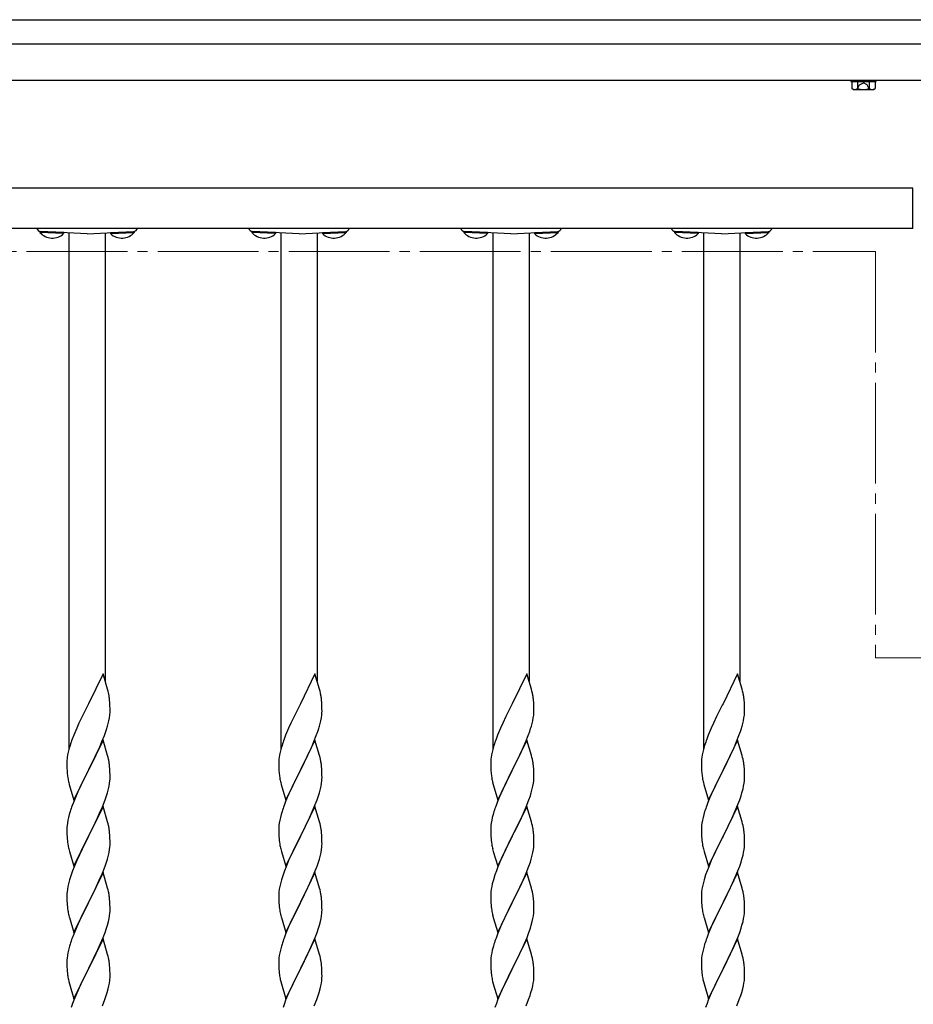
# Model space of a CAD drawing. Extents: x 0 to 1750, y 0 to 2615.
# Drawn here: x 1365 to 1454, y 2222 to 2320 of the extents above; entities that cross this region are included whole.
import ezdxf

# ---------------------------------------------------------------- set-up
doc = ezdxf.new("R2010")
doc.units = 0
doc.linetypes.add('YCENTER_1', pattern=[13, 10, -1, 1, -1])
doc.linetypes.add('YHIDDEN_1', pattern=[4, 3, -1])
doc.layers.add('YKK_12', color=2, linetype='CONTINUOUS', lineweight=13)
doc.layers.add('YKK_A1', color=4, linetype='CONTINUOUS', lineweight=30)

msp = doc.modelspace()

# ---------------------------------------------------------------- linework, layer by layer
at = {"layer": 'YKK_12', "linetype": 'YCENTER_1'}
for p, q in [((1054, 2297), (1450.2, 2297)), ((1450.2, 2297), (1450.2, 2256.7)), ((1450.2, 2256.7), (1520, 2256.7))]:
    msp.add_line(p, q, dxfattribs=at)
at = {"layer": 'YKK_A1'}
for p, q in [((1034, 2320), (1540, 2320)), ((1034, 2317.6), (1540, 2317.6)), ((1034, 2314), (1540, 2314)), ((1447.75, 2314), (1447.75, 2313.88)), ((1447.75, 2313.88), (1450.25, 2313.88)), ((1447.845, 2313.88), (1450.155, 2313.88)), ((1447.845, 2313.88), (1447.845, 2313.169)), ((1448.423, 2313.88), (1448.423, 2313.169)), ((1448.49, 2314), (1448.49, 2313.88)), ((1449.51, 2314), (1449.51, 2313.88)), ((1449.577, 2313.88), (1449.577, 2313.169)), ((1450.155, 2313.88), (1450.155, 2313.169)), ((1450.25, 2313.88), (1450.25, 2314)), ((1448, 2313.08), (1447.845, 2313.169)), ((1448, 2313.08), (1450, 2313.08)), ((1450, 2313.08), (1450.155, 2313.169)), ((1453.9, 2303.3), (1290.1, 2303.3)), ((1453.9, 2299.3), (1453.9, 2303.3)), ((1453.9, 2299.3), (1290.1, 2299.3)), ((1367.322, 2299.005), (1367.316, 2298.904)), ((1369.673, 2298.78), (1367.316, 2298.904)), ((1369.679, 2298.882), (1367.322, 2299.005)), ((1372, 2298.76), (1367.379, 2299.002)), ((1369.679, 2298.882), (1369.673, 2298.78)), ((1370.2, 2298.854), (1370.2, 2247.637)), ((1372, 2298.76), (1376.621, 2299.002)), ((1373.8, 2298.854), (1373.8, 2254.389)), ((1374.322, 2298.882), (1376.679, 2299.005)), ((1374.322, 2298.882), (1374.327, 2298.78)), ((1374.327, 2298.78), (1376.684, 2298.904)), ((1376.679, 2299.005), (1376.684, 2298.904)), ((1388.342, 2299.005), (1388.336, 2298.904)), ((1390.693, 2298.78), (1388.336, 2298.904)), ((1390.699, 2298.882), (1388.342, 2299.005)), ((1393.02, 2298.76), (1388.399, 2299.002)), ((1390.699, 2298.882), (1390.693, 2298.78)), ((1391.22, 2298.854), (1391.22, 2247.637)), ((1393.02, 2298.76), (1397.641, 2299.002)), ((1394.82, 2298.854), (1394.82, 2254.389)), ((1395.342, 2298.882), (1397.699, 2299.005)), ((1395.342, 2298.882), (1395.347, 2298.78)), ((1395.347, 2298.78), (1397.704, 2298.904)), ((1397.699, 2299.005), (1397.704, 2298.904)), ((1409.362, 2299.005), (1409.356, 2298.904)), ((1411.713, 2298.78), (1409.356, 2298.904)), ((1411.719, 2298.882), (1409.362, 2299.005)), ((1414.04, 2298.76), (1409.419, 2299.002)), ((1411.719, 2298.882), (1411.713, 2298.78)), ((1412.24, 2298.854), (1412.24, 2247.637)), ((1414.04, 2298.76), (1418.661, 2299.002)), ((1415.84, 2298.854), (1415.84, 2254.389)), ((1416.362, 2298.882), (1418.719, 2299.005)), ((1416.362, 2298.882), (1416.367, 2298.78)), ((1416.367, 2298.78), (1418.724, 2298.904)), ((1418.719, 2299.005), (1418.724, 2298.904)), ((1430.262, 2299.005), (1430.256, 2298.904)), ((1432.613, 2298.78), (1430.256, 2298.904)), ((1432.619, 2298.882), (1430.262, 2299.005)), ((1434.94, 2298.76), (1430.319, 2299.002)), ((1432.619, 2298.882), (1432.613, 2298.78)), ((1433.14, 2298.854), (1433.14, 2247.637)), ((1434.94, 2298.76), (1439.561, 2299.002)), ((1436.74, 2298.854), (1436.74, 2254.389)), ((1437.262, 2298.882), (1439.619, 2299.005)), ((1437.262, 2298.882), (1437.267, 2298.78)), ((1437.267, 2298.78), (1439.624, 2298.904)), ((1439.619, 2299.005), (1439.624, 2298.904)), ((1373.58, 2255.132), (1372.135, 2252.16)), ((1374.033, 2253.603), (1373.58, 2255.132)), ((1394.6, 2255.132), (1393.155, 2252.16)), ((1395.053, 2253.603), (1394.6, 2255.132)), ((1415.62, 2255.132), (1414.175, 2252.16)), ((1416.073, 2253.603), (1415.62, 2255.132)), ((1436.52, 2255.132), (1435.075, 2252.16)), ((1436.973, 2253.603), (1436.52, 2255.132)), ((1374.083, 2253.412), (1374.033, 2253.603)), ((1374.126, 2253.224), (1374.083, 2253.412)), ((1395.103, 2253.412), (1395.053, 2253.603)), ((1395.146, 2253.224), (1395.103, 2253.412)), ((1416.123, 2253.412), (1416.073, 2253.603)), ((1416.166, 2253.224), (1416.123, 2253.412)), ((1437.023, 2253.412), (1436.973, 2253.603)), ((1437.066, 2253.224), (1437.023, 2253.412)), ((1372.067, 2252.026), (1371.502, 2250.898)), ((1372.135, 2252.16), (1372.067, 2252.026)), ((1374.257, 2252.251), (1374.235, 2252.533)), ((1374.269, 2252.002), (1374.257, 2252.251)), ((1374.278, 2251.656), (1374.269, 2252.002)), ((1393.087, 2252.026), (1392.522, 2250.898)), ((1393.155, 2252.16), (1393.087, 2252.026)), ((1395.277, 2252.251), (1395.255, 2252.533)), ((1395.289, 2252.002), (1395.277, 2252.251)), ((1395.298, 2251.656), (1395.289, 2252.002)), ((1414.107, 2252.026), (1413.542, 2250.898)), ((1414.175, 2252.16), (1414.107, 2252.026)), ((1416.297, 2252.251), (1416.275, 2252.533)), ((1416.309, 2252.002), (1416.297, 2252.251)), ((1416.318, 2251.656), (1416.309, 2252.002)), ((1435.007, 2252.026), (1434.442, 2250.898)), ((1435.075, 2252.16), (1435.007, 2252.026)), ((1437.197, 2252.251), (1437.175, 2252.533)), ((1437.209, 2252.002), (1437.197, 2252.251)), ((1437.218, 2251.656), (1437.209, 2252.002)), ((1371.502, 2250.898), (1371.19, 2250.241)), ((1374.163, 2250.48), (1374.216, 2250.753)), ((1374.216, 2250.753), (1374.254, 2251.016)), ((1374.275, 2251.267), (1374.279, 2251.427)), ((1374.279, 2251.427), (1374.278, 2251.656)), ((1392.522, 2250.898), (1392.21, 2250.241)), ((1395.183, 2250.48), (1395.236, 2250.753)), ((1395.236, 2250.753), (1395.274, 2251.016)), ((1395.295, 2251.267), (1395.299, 2251.427)), ((1395.299, 2251.427), (1395.298, 2251.656)), ((1413.542, 2250.898), (1413.23, 2250.241)), ((1416.203, 2250.48), (1416.256, 2250.753)), ((1416.256, 2250.753), (1416.294, 2251.016)), ((1416.315, 2251.267), (1416.319, 2251.427)), ((1416.319, 2251.427), (1416.318, 2251.656)), ((1434.442, 2250.898), (1434.13, 2250.241)), ((1437.103, 2250.48), (1437.156, 2250.753)), ((1437.156, 2250.753), (1437.194, 2251.016)), ((1437.215, 2251.267), (1437.219, 2251.427)), ((1437.219, 2251.427), (1437.218, 2251.656)), ((1371.19, 2250.241), (1370.969, 2249.748)), ((1374.096, 2250.197), (1374.163, 2250.48)), ((1392.21, 2250.241), (1391.989, 2249.748)), ((1395.116, 2250.197), (1395.183, 2250.48)), ((1413.23, 2250.241), (1413.009, 2249.748)), ((1416.136, 2250.197), (1416.203, 2250.48)), ((1434.13, 2250.241), (1433.909, 2249.748)), ((1437.036, 2250.197), (1437.103, 2250.48)), ((1370.675, 2249.043), (1370.52, 2248.637)), ((1370.969, 2249.748), (1370.675, 2249.043)), ((1373.473, 2248.401), (1373.713, 2249.009)), ((1373.713, 2249.009), (1373.858, 2249.412)), ((1373.858, 2249.412), (1373.956, 2249.711)), ((1391.695, 2249.043), (1391.54, 2248.637)), ((1391.989, 2249.748), (1391.695, 2249.043)), ((1394.493, 2248.401), (1394.733, 2249.009)), ((1394.733, 2249.009), (1394.878, 2249.412)), ((1394.878, 2249.412), (1394.976, 2249.711)), ((1412.715, 2249.043), (1412.56, 2248.637)), ((1413.009, 2249.748), (1412.715, 2249.043)), ((1415.513, 2248.401), (1415.753, 2249.009)), ((1415.753, 2249.009), (1415.898, 2249.412)), ((1415.898, 2249.412), (1415.996, 2249.711)), ((1433.615, 2249.043), (1433.46, 2248.637)), ((1433.909, 2249.748), (1433.615, 2249.043)), ((1436.413, 2248.401), (1436.653, 2249.009)), ((1436.653, 2249.009), (1436.798, 2249.412)), ((1436.798, 2249.412), (1436.896, 2249.711)), ((1370.314, 2248.036), (1370.227, 2247.742)), ((1373.58, 2248.559), (1372.135, 2245.586)), ((1373.036, 2247.41), (1373.258, 2247.899)), ((1373.258, 2247.899), (1373.473, 2248.401)), ((1374.033, 2247.03), (1373.58, 2248.559)), ((1391.334, 2248.036), (1391.247, 2247.742)), ((1394.6, 2248.559), (1393.155, 2245.586)), ((1394.056, 2247.41), (1394.278, 2247.899)), ((1394.278, 2247.899), (1394.493, 2248.401)), ((1395.053, 2247.03), (1394.6, 2248.559)), ((1412.354, 2248.036), (1412.267, 2247.742)), ((1415.62, 2248.559), (1414.175, 2245.586)), ((1415.076, 2247.41), (1415.298, 2247.899)), ((1415.298, 2247.899), (1415.513, 2248.401)), ((1416.073, 2247.03), (1415.62, 2248.559)), ((1433.254, 2248.036), (1433.167, 2247.742)), ((1436.52, 2248.559), (1435.075, 2245.586)), ((1435.976, 2247.41), (1436.198, 2247.899)), ((1436.198, 2247.899), (1436.413, 2248.401)), ((1436.973, 2247.03), (1436.52, 2248.559)), ((1370.071, 2247.083), (1370.027, 2246.817)), ((1370.129, 2247.36), (1370.071, 2247.083)), ((1370.227, 2247.742), (1370.129, 2247.36)), ((1372.512, 2246.33), (1372.813, 2246.941)), ((1372.813, 2246.941), (1373.036, 2247.41)), ((1374.083, 2246.838), (1374.033, 2247.03)), ((1391.091, 2247.083), (1391.047, 2246.817)), ((1391.149, 2247.36), (1391.091, 2247.083)), ((1391.247, 2247.742), (1391.149, 2247.36)), ((1393.532, 2246.33), (1393.833, 2246.941)), ((1393.833, 2246.941), (1394.056, 2247.41)), ((1395.103, 2246.838), (1395.053, 2247.03)), ((1412.111, 2247.083), (1412.067, 2246.817)), ((1412.169, 2247.36), (1412.111, 2247.083)), ((1412.267, 2247.742), (1412.169, 2247.36)), ((1414.552, 2246.33), (1414.853, 2246.941)), ((1414.853, 2246.941), (1415.076, 2247.41)), ((1416.123, 2246.838), (1416.073, 2247.03)), ((1433.011, 2247.083), (1432.967, 2246.817)), ((1433.069, 2247.36), (1433.011, 2247.083)), ((1433.167, 2247.742), (1433.069, 2247.36)), ((1435.452, 2246.33), (1435.753, 2246.941)), ((1435.753, 2246.941), (1435.976, 2247.41)), ((1437.023, 2246.838), (1436.973, 2247.03)), ((1369.992, 2246.399), (1369.991, 2246.319)), ((1369.991, 2246.319), (1369.995, 2245.947)), ((1370.001, 2246.562), (1369.992, 2246.399)), ((1369.995, 2245.947), (1370.001, 2245.745)), ((1372.169, 2245.652), (1372.512, 2246.33)), ((1374.126, 2246.651), (1374.083, 2246.838)), ((1374.257, 2245.677), (1374.235, 2245.96)), ((1391.012, 2246.399), (1391.011, 2246.319)), ((1391.011, 2246.319), (1391.015, 2245.947)), ((1391.021, 2246.562), (1391.012, 2246.399)), ((1391.015, 2245.947), (1391.021, 2245.745)), ((1393.189, 2245.652), (1393.532, 2246.33)), ((1395.146, 2246.651), (1395.103, 2246.838)), ((1395.277, 2245.677), (1395.255, 2245.96)), ((1412.032, 2246.399), (1412.031, 2246.319)), ((1412.031, 2246.319), (1412.035, 2245.947)), ((1412.041, 2246.562), (1412.032, 2246.399)), ((1412.035, 2245.947), (1412.041, 2245.745)), ((1414.209, 2245.652), (1414.552, 2246.33)), ((1416.166, 2246.651), (1416.123, 2246.838)), ((1416.297, 2245.677), (1416.275, 2245.96)), ((1432.932, 2246.399), (1432.931, 2246.319)), ((1432.931, 2246.319), (1432.935, 2245.947)), ((1432.941, 2246.562), (1432.932, 2246.399)), ((1432.935, 2245.947), (1432.941, 2245.745)), ((1435.109, 2245.652), (1435.452, 2246.33)), ((1437.066, 2246.651), (1437.023, 2246.838)), ((1437.197, 2245.677), (1437.175, 2245.96)), ((1370.001, 2245.745), (1370.01, 2245.557)), ((1370.01, 2245.557), (1370.03, 2245.269)), ((1370.03, 2245.269), (1370.06, 2245.006)), ((1370.06, 2245.006), (1370.089, 2244.808)), ((1370.69, 2242.615), (1372.135, 2245.586)), ((1372.102, 2245.52), (1371.545, 2244.414)), ((1372.135, 2245.586), (1372.102, 2245.52)), ((1372.135, 2245.586), (1372.169, 2245.652)), ((1374.269, 2245.428), (1374.257, 2245.677)), ((1374.278, 2245.083), (1374.269, 2245.428)), ((1374.279, 2244.854), (1374.278, 2245.083)), ((1391.021, 2245.745), (1391.03, 2245.557)), ((1391.03, 2245.557), (1391.05, 2245.269)), ((1391.05, 2245.269), (1391.08, 2245.006)), ((1391.08, 2245.006), (1391.109, 2244.808)), ((1391.71, 2242.615), (1393.155, 2245.586)), ((1393.122, 2245.52), (1392.565, 2244.414)), ((1393.155, 2245.586), (1393.122, 2245.52)), ((1393.155, 2245.586), (1393.189, 2245.652)), ((1395.289, 2245.428), (1395.277, 2245.677)), ((1395.298, 2245.083), (1395.289, 2245.428)), ((1395.299, 2244.854), (1395.298, 2245.083)), ((1412.041, 2245.745), (1412.05, 2245.557)), ((1412.05, 2245.557), (1412.07, 2245.269)), ((1412.07, 2245.269), (1412.1, 2245.006)), ((1412.1, 2245.006), (1412.129, 2244.808)), ((1412.73, 2242.615), (1414.175, 2245.586)), ((1414.142, 2245.52), (1413.585, 2244.414)), ((1414.175, 2245.586), (1414.142, 2245.52)), ((1414.175, 2245.586), (1414.209, 2245.652)), ((1416.309, 2245.428), (1416.297, 2245.677)), ((1416.318, 2245.083), (1416.309, 2245.428)), ((1416.319, 2244.854), (1416.318, 2245.083)), ((1432.941, 2245.745), (1432.95, 2245.557)), ((1432.95, 2245.557), (1432.97, 2245.269)), ((1432.97, 2245.269), (1433, 2245.006)), ((1433, 2245.006), (1433.029, 2244.808)), ((1433.63, 2242.615), (1435.075, 2245.586)), ((1435.042, 2245.52), (1434.485, 2244.414)), ((1435.075, 2245.586), (1435.042, 2245.52)), ((1435.075, 2245.586), (1435.109, 2245.652)), ((1437.209, 2245.428), (1437.197, 2245.677)), ((1437.218, 2245.083), (1437.209, 2245.428)), ((1437.219, 2244.854), (1437.218, 2245.083)), ((1370.187, 2244.335), (1370.237, 2244.144)), ((1370.237, 2244.144), (1370.69, 2242.615)), ((1371.545, 2244.414), (1371.28, 2243.859)), ((1374.12, 2243.719), (1374.182, 2243.998)), ((1374.182, 2243.998), (1374.23, 2244.269)), ((1374.23, 2244.269), (1374.263, 2244.528)), ((1374.263, 2244.528), (1374.275, 2244.694)), ((1374.275, 2244.694), (1374.279, 2244.854)), ((1391.207, 2244.335), (1391.257, 2244.144)), ((1391.257, 2244.144), (1391.71, 2242.615)), ((1392.565, 2244.414), (1392.3, 2243.859)), ((1395.14, 2243.719), (1395.202, 2243.998)), ((1395.202, 2243.998), (1395.25, 2244.269)), ((1395.25, 2244.269), (1395.283, 2244.528)), ((1395.283, 2244.528), (1395.295, 2244.694)), ((1395.295, 2244.694), (1395.299, 2244.854)), ((1412.227, 2244.335), (1412.277, 2244.144)), ((1412.277, 2244.144), (1412.73, 2242.615)), ((1413.585, 2244.414), (1413.32, 2243.859)), ((1416.16, 2243.719), (1416.222, 2243.998)), ((1416.222, 2243.998), (1416.27, 2244.269)), ((1416.27, 2244.269), (1416.303, 2244.528)), ((1416.303, 2244.528), (1416.315, 2244.694)), ((1416.315, 2244.694), (1416.319, 2244.854)), ((1433.127, 2244.335), (1433.177, 2244.144)), ((1433.177, 2244.144), (1433.63, 2242.615)), ((1434.485, 2244.414), (1434.22, 2243.859)), ((1437.06, 2243.719), (1437.122, 2243.998)), ((1437.122, 2243.998), (1437.17, 2244.269)), ((1437.17, 2244.269), (1437.203, 2244.528)), ((1437.203, 2244.528), (1437.215, 2244.694)), ((1437.215, 2244.694), (1437.219, 2244.854)), ((1371.19, 2243.667), (1370.84, 2242.874)), ((1371.28, 2243.859), (1371.19, 2243.667)), ((1373.788, 2242.637), (1373.925, 2243.038)), ((1373.925, 2243.038), (1374.016, 2243.334)), ((1374.016, 2243.334), (1374.12, 2243.719)), ((1392.21, 2243.667), (1391.86, 2242.874)), ((1392.3, 2243.859), (1392.21, 2243.667)), ((1394.808, 2242.637), (1394.945, 2243.038)), ((1394.945, 2243.038), (1395.036, 2243.334)), ((1395.036, 2243.334), (1395.14, 2243.719)), ((1413.23, 2243.667), (1412.88, 2242.874)), ((1413.32, 2243.859), (1413.23, 2243.667)), ((1415.828, 2242.637), (1415.965, 2243.038)), ((1415.965, 2243.038), (1416.056, 2243.334)), ((1416.056, 2243.334), (1416.16, 2243.719)), ((1434.13, 2243.667), (1433.78, 2242.874)), ((1434.22, 2243.859), (1434.13, 2243.667)), ((1436.728, 2242.637), (1436.865, 2243.038)), ((1436.865, 2243.038), (1436.956, 2243.334)), ((1436.956, 2243.334), (1437.06, 2243.719)), ((1370.635, 2242.368), (1370.52, 2242.064)), ((1370.84, 2242.874), (1370.635, 2242.368)), ((1373.58, 2241.984), (1372.135, 2239.013)), ((1373.514, 2241.928), (1373.788, 2242.637)), ((1374.033, 2240.455), (1373.58, 2241.984)), ((1391.655, 2242.368), (1391.54, 2242.064)), ((1391.86, 2242.874), (1391.655, 2242.368)), ((1394.6, 2241.984), (1393.155, 2239.013)), ((1394.534, 2241.928), (1394.808, 2242.637)), ((1395.053, 2240.455), (1394.6, 2241.984)), ((1412.675, 2242.368), (1412.56, 2242.064)), ((1412.88, 2242.874), (1412.675, 2242.368)), ((1415.62, 2241.984), (1414.175, 2239.013)), ((1415.554, 2241.928), (1415.828, 2242.637)), ((1416.073, 2240.455), (1415.62, 2241.984)), ((1433.575, 2242.368), (1433.46, 2242.064)), ((1433.78, 2242.874), (1433.575, 2242.368)), ((1436.52, 2241.984), (1435.075, 2239.013)), ((1436.454, 2241.928), (1436.728, 2242.637)), ((1436.973, 2240.455), (1436.52, 2241.984)), ((1370.227, 2241.169), (1370.151, 2240.881)), ((1370.314, 2241.463), (1370.227, 2241.169)), ((1373.036, 2240.837), (1373.345, 2241.525)), ((1373.345, 2241.525), (1373.514, 2241.928)), ((1391.247, 2241.169), (1391.171, 2240.881)), ((1391.334, 2241.463), (1391.247, 2241.169)), ((1394.056, 2240.837), (1394.365, 2241.525)), ((1394.365, 2241.525), (1394.534, 2241.928)), ((1412.267, 2241.169), (1412.191, 2240.881)), ((1412.354, 2241.463), (1412.267, 2241.169)), ((1415.076, 2240.837), (1415.385, 2241.525)), ((1415.385, 2241.525), (1415.554, 2241.928)), ((1433.167, 2241.169), (1433.091, 2240.881)), ((1433.254, 2241.463), (1433.167, 2241.169)), ((1435.976, 2240.837), (1436.285, 2241.525)), ((1436.285, 2241.525), (1436.454, 2241.928)), ((1370.008, 2240.072), (1369.996, 2239.906)), ((1370.04, 2240.331), (1370.008, 2240.072)), ((1370.088, 2240.601), (1370.04, 2240.331)), ((1370.151, 2240.881), (1370.088, 2240.601)), ((1372.512, 2239.756), (1372.813, 2240.367)), ((1372.813, 2240.367), (1373.036, 2240.837)), ((1374.083, 2240.264), (1374.033, 2240.455)), ((1374.126, 2240.076), (1374.083, 2240.264)), ((1391.028, 2240.072), (1391.016, 2239.906)), ((1391.06, 2240.331), (1391.028, 2240.072)), ((1391.108, 2240.601), (1391.06, 2240.331)), ((1391.171, 2240.881), (1391.108, 2240.601)), ((1393.532, 2239.756), (1393.833, 2240.367)), ((1393.833, 2240.367), (1394.056, 2240.837)), ((1395.103, 2240.264), (1395.053, 2240.455)), ((1395.146, 2240.076), (1395.103, 2240.264)), ((1412.048, 2240.072), (1412.036, 2239.906)), ((1412.08, 2240.331), (1412.048, 2240.072)), ((1412.128, 2240.601), (1412.08, 2240.331)), ((1412.191, 2240.881), (1412.128, 2240.601)), ((1414.552, 2239.756), (1414.853, 2240.367)), ((1414.853, 2240.367), (1415.076, 2240.837)), ((1416.123, 2240.264), (1416.073, 2240.455)), ((1416.166, 2240.076), (1416.123, 2240.264)), ((1432.948, 2240.072), (1432.936, 2239.906)), ((1432.98, 2240.331), (1432.948, 2240.072)), ((1433.028, 2240.601), (1432.98, 2240.331)), ((1433.091, 2240.881), (1433.028, 2240.601)), ((1435.452, 2239.756), (1435.753, 2240.367)), ((1435.753, 2240.367), (1435.976, 2240.837)), ((1437.023, 2240.264), (1436.973, 2240.455)), ((1437.066, 2240.076), (1437.023, 2240.264)), ((1369.996, 2239.906), (1369.991, 2239.746)), ((1369.991, 2239.746), (1369.995, 2239.374)), ((1369.995, 2239.374), (1370.001, 2239.172)), ((1370.001, 2239.172), (1370.01, 2238.984)), ((1372.135, 2239.013), (1372.169, 2239.079)), ((1372.169, 2239.079), (1372.512, 2239.756)), ((1374.257, 2239.103), (1374.235, 2239.385)), ((1374.269, 2238.854), (1374.257, 2239.103)), ((1391.016, 2239.906), (1391.011, 2239.746)), ((1391.011, 2239.746), (1391.015, 2239.374)), ((1391.015, 2239.374), (1391.021, 2239.172)), ((1391.021, 2239.172), (1391.03, 2238.984)), ((1393.155, 2239.013), (1393.189, 2239.079)), ((1393.189, 2239.079), (1393.532, 2239.756)), ((1395.277, 2239.103), (1395.255, 2239.385)), ((1395.289, 2238.854), (1395.277, 2239.103)), ((1412.036, 2239.906), (1412.031, 2239.746)), ((1412.031, 2239.746), (1412.035, 2239.374)), ((1412.035, 2239.374), (1412.041, 2239.172)), ((1412.041, 2239.172), (1412.05, 2238.984)), ((1414.175, 2239.013), (1414.209, 2239.079)), ((1414.209, 2239.079), (1414.552, 2239.756)), ((1416.297, 2239.103), (1416.275, 2239.385)), ((1416.309, 2238.854), (1416.297, 2239.103)), ((1432.936, 2239.906), (1432.931, 2239.746)), ((1432.931, 2239.746), (1432.935, 2239.374)), ((1432.935, 2239.374), (1432.941, 2239.172)), ((1432.941, 2239.172), (1432.95, 2238.984)), ((1435.075, 2239.013), (1435.109, 2239.079)), ((1435.109, 2239.079), (1435.452, 2239.756)), ((1437.197, 2239.103), (1437.175, 2239.385)), ((1437.209, 2238.854), (1437.197, 2239.103)), ((1370.01, 2238.984), (1370.026, 2238.751)), ((1370.06, 2238.432), (1370.089, 2238.235)), ((1370.69, 2236.041), (1372.135, 2239.013)), ((1372.067, 2238.878), (1371.502, 2237.75)), ((1372.135, 2239.013), (1372.067, 2238.878)), ((1374.263, 2237.954), (1374.275, 2238.12)), ((1374.278, 2238.509), (1374.269, 2238.854)), ((1374.275, 2238.12), (1374.279, 2238.28)), ((1374.279, 2238.28), (1374.278, 2238.509)), ((1391.03, 2238.984), (1391.046, 2238.751)), ((1391.08, 2238.432), (1391.109, 2238.235)), ((1391.71, 2236.041), (1393.155, 2239.013)), ((1393.087, 2238.878), (1392.522, 2237.75)), ((1393.155, 2239.013), (1393.087, 2238.878)), ((1395.283, 2237.954), (1395.295, 2238.12)), ((1395.298, 2238.509), (1395.289, 2238.854)), ((1395.295, 2238.12), (1395.299, 2238.28)), ((1395.299, 2238.28), (1395.298, 2238.509)), ((1412.05, 2238.984), (1412.066, 2238.751)), ((1412.1, 2238.432), (1412.129, 2238.235)), ((1412.73, 2236.041), (1414.175, 2239.013)), ((1414.107, 2238.878), (1413.542, 2237.75)), ((1414.175, 2239.013), (1414.107, 2238.878)), ((1416.303, 2237.954), (1416.315, 2238.12)), ((1416.318, 2238.509), (1416.309, 2238.854)), ((1416.315, 2238.12), (1416.319, 2238.28)), ((1416.319, 2238.28), (1416.318, 2238.509)), ((1432.95, 2238.984), (1432.966, 2238.751)), ((1433, 2238.432), (1433.029, 2238.235)), ((1433.63, 2236.041), (1435.075, 2239.013)), ((1435.007, 2238.878), (1434.442, 2237.75)), ((1435.075, 2239.013), (1435.007, 2238.878)), ((1437.203, 2237.954), (1437.215, 2238.12)), ((1437.218, 2238.509), (1437.209, 2238.854)), ((1437.215, 2238.12), (1437.219, 2238.28)), ((1437.219, 2238.28), (1437.218, 2238.509)), ((1370.187, 2237.762), (1370.25, 2237.522)), ((1370.25, 2237.522), (1370.69, 2236.041)), ((1371.235, 2237.19), (1370.969, 2236.601)), ((1371.502, 2237.75), (1371.235, 2237.19)), ((1374.016, 2236.76), (1374.12, 2237.145)), ((1374.12, 2237.145), (1374.182, 2237.424)), ((1374.182, 2237.424), (1374.23, 2237.695)), ((1374.23, 2237.695), (1374.263, 2237.954)), ((1391.207, 2237.762), (1391.27, 2237.522)), ((1391.27, 2237.522), (1391.71, 2236.041)), ((1392.255, 2237.19), (1391.989, 2236.601)), ((1392.522, 2237.75), (1392.255, 2237.19)), ((1395.036, 2236.76), (1395.14, 2237.145)), ((1395.14, 2237.145), (1395.202, 2237.424)), ((1395.202, 2237.424), (1395.25, 2237.695)), ((1395.25, 2237.695), (1395.283, 2237.954)), ((1412.227, 2237.762), (1412.29, 2237.522)), ((1412.29, 2237.522), (1412.73, 2236.041)), ((1413.275, 2237.19), (1413.009, 2236.601)), ((1413.542, 2237.75), (1413.275, 2237.19)), ((1416.056, 2236.76), (1416.16, 2237.145)), ((1416.16, 2237.145), (1416.222, 2237.424)), ((1416.222, 2237.424), (1416.27, 2237.695)), ((1416.27, 2237.695), (1416.303, 2237.954)), ((1433.127, 2237.762), (1433.19, 2237.522)), ((1433.19, 2237.522), (1433.63, 2236.041)), ((1434.175, 2237.19), (1433.909, 2236.601)), ((1434.442, 2237.75), (1434.175, 2237.19)), ((1436.956, 2236.76), (1437.06, 2237.145)), ((1437.06, 2237.145), (1437.122, 2237.424)), ((1437.122, 2237.424), (1437.17, 2237.695)), ((1437.17, 2237.695), (1437.203, 2237.954)), ((1370.969, 2236.601), (1370.715, 2235.997)), ((1373.788, 2236.063), (1373.925, 2236.464)), ((1373.925, 2236.464), (1374.016, 2236.76)), ((1391.989, 2236.601), (1391.735, 2235.997)), ((1394.808, 2236.063), (1394.945, 2236.464)), ((1394.945, 2236.464), (1395.036, 2236.76)), ((1413.009, 2236.601), (1412.755, 2235.997)), ((1415.828, 2236.063), (1415.965, 2236.464)), ((1415.965, 2236.464), (1416.056, 2236.76)), ((1433.909, 2236.601), (1433.655, 2235.997)), ((1436.728, 2236.063), (1436.865, 2236.464)), ((1436.865, 2236.464), (1436.956, 2236.76)), ((1370.412, 2235.188), (1370.255, 2234.692)), ((1370.557, 2235.591), (1370.412, 2235.188)), ((1370.715, 2235.997), (1370.557, 2235.591)), ((1373.58, 2235.411), (1372.135, 2232.439)), ((1373.345, 2234.952), (1373.514, 2235.355)), ((1373.514, 2235.355), (1373.788, 2236.063)), ((1374.033, 2233.882), (1373.58, 2235.411)), ((1391.432, 2235.188), (1391.275, 2234.692)), ((1391.577, 2235.591), (1391.432, 2235.188)), ((1391.735, 2235.997), (1391.577, 2235.591)), ((1394.6, 2235.411), (1393.155, 2232.439)), ((1394.365, 2234.952), (1394.534, 2235.355)), ((1394.534, 2235.355), (1394.808, 2236.063)), ((1395.053, 2233.882), (1394.6, 2235.411)), ((1412.452, 2235.188), (1412.295, 2234.692)), ((1412.597, 2235.591), (1412.452, 2235.188)), ((1412.755, 2235.997), (1412.597, 2235.591)), ((1415.62, 2235.411), (1414.175, 2232.439)), ((1415.385, 2234.952), (1415.554, 2235.355)), ((1415.554, 2235.355), (1415.828, 2236.063)), ((1416.073, 2233.882), (1415.62, 2235.411)), ((1433.352, 2235.188), (1433.195, 2234.692)), ((1433.497, 2235.591), (1433.352, 2235.188)), ((1433.655, 2235.997), (1433.497, 2235.591)), ((1436.52, 2235.411), (1435.075, 2232.439)), ((1436.285, 2234.952), (1436.454, 2235.355)), ((1436.454, 2235.355), (1436.728, 2236.063)), ((1436.973, 2233.882), (1436.52, 2235.411)), ((1370.151, 2234.307), (1370.088, 2234.027)), ((1370.255, 2234.692), (1370.151, 2234.307)), ((1372.946, 2234.073), (1373.08, 2234.36)), ((1373.08, 2234.36), (1373.345, 2234.952)), ((1391.171, 2234.307), (1391.108, 2234.027)), ((1391.275, 2234.692), (1391.171, 2234.307)), ((1393.966, 2234.073), (1394.1, 2234.36)), ((1394.1, 2234.36), (1394.365, 2234.952)), ((1412.191, 2234.307), (1412.128, 2234.027)), ((1412.295, 2234.692), (1412.191, 2234.307)), ((1414.986, 2234.073), (1415.12, 2234.36)), ((1415.12, 2234.36), (1415.385, 2234.952)), ((1433.091, 2234.307), (1433.028, 2234.027)), ((1433.195, 2234.692), (1433.091, 2234.307)), ((1435.886, 2234.073), (1436.02, 2234.36)), ((1436.02, 2234.36), (1436.285, 2234.952)), ((1369.996, 2233.332), (1369.991, 2233.172)), ((1370.008, 2233.498), (1369.996, 2233.332)), ((1370.04, 2233.757), (1370.008, 2233.498)), ((1370.088, 2234.027), (1370.04, 2233.757)), ((1372.169, 2232.506), (1372.725, 2233.613)), ((1372.725, 2233.613), (1372.946, 2234.073)), ((1374.083, 2233.691), (1374.033, 2233.882)), ((1374.126, 2233.503), (1374.083, 2233.691)), ((1391.016, 2233.332), (1391.011, 2233.172)), ((1391.028, 2233.498), (1391.016, 2233.332)), ((1391.06, 2233.757), (1391.028, 2233.498)), ((1391.108, 2234.027), (1391.06, 2233.757)), ((1393.189, 2232.506), (1393.745, 2233.613)), ((1393.745, 2233.613), (1393.966, 2234.073)), ((1395.103, 2233.691), (1395.053, 2233.882)), ((1395.146, 2233.503), (1395.103, 2233.691)), ((1412.036, 2233.332), (1412.031, 2233.172)), ((1412.048, 2233.498), (1412.036, 2233.332)), ((1412.08, 2233.757), (1412.048, 2233.498)), ((1412.128, 2234.027), (1412.08, 2233.757)), ((1414.209, 2232.506), (1414.765, 2233.613)), ((1414.765, 2233.613), (1414.986, 2234.073)), ((1416.123, 2233.691), (1416.073, 2233.882)), ((1416.166, 2233.503), (1416.123, 2233.691)), ((1432.936, 2233.332), (1432.931, 2233.172)), ((1432.948, 2233.498), (1432.936, 2233.332)), ((1432.98, 2233.757), (1432.948, 2233.498)), ((1433.028, 2234.027), (1432.98, 2233.757)), ((1435.109, 2232.506), (1435.665, 2233.613)), ((1435.665, 2233.613), (1435.886, 2234.073)), ((1437.023, 2233.691), (1436.973, 2233.882)), ((1437.066, 2233.503), (1437.023, 2233.691)), ((1369.991, 2233.172), (1369.995, 2232.8)), ((1369.995, 2232.8), (1370.001, 2232.598)), ((1370.001, 2232.598), (1370.01, 2232.41)), ((1370.01, 2232.41), (1370.026, 2232.177)), ((1370.69, 2229.467), (1372.135, 2232.439)), ((1372.102, 2232.373), (1371.502, 2231.176)), ((1372.135, 2232.439), (1372.102, 2232.373)), ((1372.135, 2232.439), (1372.169, 2232.506)), ((1374.257, 2232.529), (1374.235, 2232.812)), ((1374.269, 2232.281), (1374.257, 2232.529)), ((1374.278, 2231.935), (1374.269, 2232.281)), ((1391.011, 2233.172), (1391.015, 2232.8)), ((1391.015, 2232.8), (1391.021, 2232.598)), ((1391.021, 2232.598), (1391.03, 2232.41)), ((1391.03, 2232.41), (1391.046, 2232.177)), ((1391.71, 2229.467), (1393.155, 2232.439)), ((1393.122, 2232.373), (1392.522, 2231.176)), ((1393.155, 2232.439), (1393.122, 2232.373)), ((1393.155, 2232.439), (1393.189, 2232.506)), ((1395.277, 2232.529), (1395.255, 2232.812)), ((1395.289, 2232.281), (1395.277, 2232.529)), ((1395.298, 2231.935), (1395.289, 2232.281)), ((1412.031, 2233.172), (1412.035, 2232.8)), ((1412.035, 2232.8), (1412.041, 2232.598)), ((1412.041, 2232.598), (1412.05, 2232.41)), ((1412.05, 2232.41), (1412.066, 2232.177)), ((1412.73, 2229.467), (1414.175, 2232.439)), ((1414.142, 2232.373), (1413.542, 2231.176)), ((1414.175, 2232.439), (1414.142, 2232.373)), ((1414.175, 2232.439), (1414.209, 2232.506)), ((1416.297, 2232.529), (1416.275, 2232.812)), ((1416.309, 2232.281), (1416.297, 2232.529)), ((1416.318, 2231.935), (1416.309, 2232.281)), ((1432.931, 2233.172), (1432.935, 2232.8)), ((1432.935, 2232.8), (1432.941, 2232.598)), ((1432.941, 2232.598), (1432.95, 2232.41)), ((1432.95, 2232.41), (1432.966, 2232.177)), ((1433.63, 2229.467), (1435.075, 2232.439)), ((1435.042, 2232.373), (1434.442, 2231.176)), ((1435.075, 2232.439), (1435.042, 2232.373)), ((1435.075, 2232.439), (1435.109, 2232.506)), ((1437.197, 2232.529), (1437.175, 2232.812)), ((1437.209, 2232.281), (1437.197, 2232.529)), ((1437.218, 2231.935), (1437.209, 2232.281)), ((1370.06, 2231.859), (1370.089, 2231.661)), ((1374.23, 2231.121), (1374.263, 2231.38)), ((1374.263, 2231.38), (1374.275, 2231.546)), ((1374.275, 2231.546), (1374.279, 2231.706)), ((1374.279, 2231.706), (1374.278, 2231.935)), ((1391.08, 2231.859), (1391.109, 2231.661)), ((1395.25, 2231.121), (1395.283, 2231.38)), ((1395.283, 2231.38), (1395.295, 2231.546)), ((1395.295, 2231.546), (1395.299, 2231.706)), ((1395.299, 2231.706), (1395.298, 2231.935)), ((1412.1, 2231.859), (1412.129, 2231.661)), ((1416.27, 2231.121), (1416.303, 2231.38)), ((1416.303, 2231.38), (1416.315, 2231.546)), ((1416.315, 2231.546), (1416.319, 2231.706)), ((1416.319, 2231.706), (1416.318, 2231.935)), ((1433, 2231.859), (1433.029, 2231.661)), ((1437.17, 2231.121), (1437.203, 2231.38)), ((1437.203, 2231.38), (1437.215, 2231.546)), ((1437.215, 2231.546), (1437.219, 2231.706)), ((1437.219, 2231.706), (1437.218, 2231.935)), ((1370.187, 2231.188), (1370.237, 2230.997)), ((1370.237, 2230.997), (1370.25, 2230.948)), ((1370.25, 2230.948), (1370.69, 2229.467)), ((1371.235, 2230.616), (1370.969, 2230.027)), ((1371.502, 2231.176), (1371.235, 2230.616)), ((1374.016, 2230.186), (1374.12, 2230.571)), ((1374.12, 2230.571), (1374.182, 2230.851)), ((1374.182, 2230.851), (1374.23, 2231.121)), ((1391.207, 2231.188), (1391.257, 2230.997)), ((1391.257, 2230.997), (1391.27, 2230.948)), ((1391.27, 2230.948), (1391.71, 2229.467)), ((1392.255, 2230.616), (1391.989, 2230.027)), ((1392.522, 2231.176), (1392.255, 2230.616)), ((1395.036, 2230.186), (1395.14, 2230.571)), ((1395.14, 2230.571), (1395.202, 2230.851)), ((1395.202, 2230.851), (1395.25, 2231.121)), ((1412.227, 2231.188), (1412.277, 2230.997)), ((1412.277, 2230.997), (1412.29, 2230.948)), ((1412.29, 2230.948), (1412.73, 2229.467)), ((1413.275, 2230.616), (1413.009, 2230.027)), ((1413.542, 2231.176), (1413.275, 2230.616)), ((1416.056, 2230.186), (1416.16, 2230.571)), ((1416.16, 2230.571), (1416.222, 2230.851)), ((1416.222, 2230.851), (1416.27, 2231.121)), ((1433.127, 2231.188), (1433.177, 2230.997)), ((1433.177, 2230.997), (1433.19, 2230.948)), ((1433.19, 2230.948), (1433.63, 2229.467)), ((1434.175, 2230.616), (1433.909, 2230.027)), ((1434.442, 2231.176), (1434.175, 2230.616)), ((1436.956, 2230.186), (1437.06, 2230.571)), ((1437.06, 2230.571), (1437.122, 2230.851)), ((1437.122, 2230.851), (1437.17, 2231.121)), ((1370.675, 2229.321), (1370.52, 2228.916)), ((1370.969, 2230.027), (1370.675, 2229.321)), ((1373.596, 2228.983), (1373.788, 2229.49)), ((1373.788, 2229.49), (1373.925, 2229.891)), ((1373.925, 2229.891), (1374.016, 2230.186)), ((1391.695, 2229.321), (1391.54, 2228.916)), ((1391.989, 2230.027), (1391.695, 2229.321)), ((1394.616, 2228.983), (1394.808, 2229.49)), ((1394.808, 2229.49), (1394.945, 2229.891)), ((1394.945, 2229.891), (1395.036, 2230.186)), ((1412.715, 2229.321), (1412.56, 2228.916)), ((1413.009, 2230.027), (1412.715, 2229.321)), ((1415.636, 2228.983), (1415.828, 2229.49)), ((1415.828, 2229.49), (1415.965, 2229.891)), ((1415.965, 2229.891), (1416.056, 2230.186)), ((1433.615, 2229.321), (1433.46, 2228.916)), ((1433.909, 2230.027), (1433.615, 2229.321)), ((1436.536, 2228.983), (1436.728, 2229.49)), ((1436.728, 2229.49), (1436.865, 2229.891)), ((1436.865, 2229.891), (1436.956, 2230.186)), ((1370.314, 2228.315), (1370.255, 2228.118)), ((1373.58, 2228.836), (1372.135, 2225.865)), ((1373.08, 2227.786), (1373.345, 2228.378)), ((1373.345, 2228.378), (1373.596, 2228.983)), ((1374.033, 2227.308), (1373.58, 2228.836)), ((1391.334, 2228.315), (1391.275, 2228.118)), ((1394.6, 2228.836), (1393.155, 2225.865)), ((1394.1, 2227.786), (1394.365, 2228.378)), ((1394.365, 2228.378), (1394.616, 2228.983)), ((1395.053, 2227.308), (1394.6, 2228.836)), ((1412.354, 2228.315), (1412.295, 2228.118)), ((1415.62, 2228.836), (1414.175, 2225.865)), ((1415.12, 2227.786), (1415.385, 2228.378)), ((1415.385, 2228.378), (1415.636, 2228.983)), ((1416.073, 2227.308), (1415.62, 2228.836)), ((1433.254, 2228.315), (1433.195, 2228.118)), ((1436.52, 2228.836), (1435.075, 2225.865)), ((1436.02, 2227.786), (1436.285, 2228.378)), ((1436.285, 2228.378), (1436.536, 2228.983)), ((1436.973, 2227.308), (1436.52, 2228.836)), ((1370.088, 2227.454), (1370.04, 2227.183)), ((1370.151, 2227.733), (1370.088, 2227.454)), ((1370.255, 2228.118), (1370.151, 2227.733)), ((1372.169, 2225.931), (1373.08, 2227.786)), ((1391.108, 2227.454), (1391.06, 2227.183)), ((1391.171, 2227.733), (1391.108, 2227.454)), ((1391.275, 2228.118), (1391.171, 2227.733)), ((1393.189, 2225.931), (1394.1, 2227.786)), ((1412.128, 2227.454), (1412.08, 2227.183)), ((1412.191, 2227.733), (1412.128, 2227.454)), ((1412.295, 2228.118), (1412.191, 2227.733)), ((1414.209, 2225.931), (1415.12, 2227.786)), ((1433.028, 2227.454), (1432.98, 2227.183)), ((1433.091, 2227.733), (1433.028, 2227.454)), ((1433.195, 2228.118), (1433.091, 2227.733)), ((1435.109, 2225.931), (1436.02, 2227.786)), ((1369.996, 2226.758), (1369.991, 2226.599)), ((1369.991, 2226.599), (1369.995, 2226.226)), ((1370.008, 2226.924), (1369.996, 2226.758)), ((1370.04, 2227.183), (1370.008, 2226.924)), ((1374.083, 2227.117), (1374.033, 2227.308)), ((1374.126, 2226.929), (1374.083, 2227.117)), ((1391.016, 2226.758), (1391.011, 2226.599)), ((1391.011, 2226.599), (1391.015, 2226.226)), ((1391.028, 2226.924), (1391.016, 2226.758)), ((1391.06, 2227.183), (1391.028, 2226.924)), ((1395.103, 2227.117), (1395.053, 2227.308)), ((1395.146, 2226.929), (1395.103, 2227.117)), ((1412.036, 2226.758), (1412.031, 2226.599)), ((1412.031, 2226.599), (1412.035, 2226.226)), ((1412.048, 2226.924), (1412.036, 2226.758)), ((1412.08, 2227.183), (1412.048, 2226.924)), ((1416.123, 2227.117), (1416.073, 2227.308)), ((1416.166, 2226.929), (1416.123, 2227.117)), ((1432.936, 2226.758), (1432.931, 2226.599)), ((1432.931, 2226.599), (1432.935, 2226.226)), ((1432.948, 2226.924), (1432.936, 2226.758)), ((1432.98, 2227.183), (1432.948, 2226.924)), ((1437.023, 2227.117), (1436.973, 2227.308)), ((1437.066, 2226.929), (1437.023, 2227.117)), ((1369.995, 2226.226), (1370.001, 2226.024)), ((1370.001, 2226.024), (1370.01, 2225.836)), ((1370.01, 2225.836), (1370.026, 2225.603)), ((1370.69, 2222.893), (1372.135, 2225.865)), ((1372.102, 2225.799), (1371.758, 2225.122)), ((1372.135, 2225.865), (1372.102, 2225.799)), ((1372.135, 2225.865), (1372.169, 2225.931)), ((1374.257, 2225.956), (1374.235, 2226.239)), ((1374.269, 2225.708), (1374.257, 2225.956)), ((1374.278, 2225.362), (1374.269, 2225.708)), ((1391.015, 2226.226), (1391.021, 2226.024)), ((1391.021, 2226.024), (1391.03, 2225.836)), ((1391.03, 2225.836), (1391.046, 2225.603)), ((1391.71, 2222.893), (1393.155, 2225.865)), ((1393.122, 2225.799), (1392.778, 2225.122)), ((1393.155, 2225.865), (1393.122, 2225.799)), ((1393.155, 2225.865), (1393.189, 2225.931)), ((1395.277, 2225.956), (1395.255, 2226.239)), ((1395.289, 2225.708), (1395.277, 2225.956)), ((1395.298, 2225.362), (1395.289, 2225.708)), ((1412.035, 2226.226), (1412.041, 2226.024)), ((1412.041, 2226.024), (1412.05, 2225.836)), ((1412.05, 2225.836), (1412.066, 2225.603)), ((1412.73, 2222.893), (1414.175, 2225.865)), ((1414.142, 2225.799), (1413.798, 2225.122)), ((1414.175, 2225.865), (1414.142, 2225.799)), ((1414.175, 2225.865), (1414.209, 2225.931)), ((1416.297, 2225.956), (1416.275, 2226.239)), ((1416.309, 2225.708), (1416.297, 2225.956)), ((1416.318, 2225.362), (1416.309, 2225.708)), ((1432.935, 2226.226), (1432.941, 2226.024)), ((1432.941, 2226.024), (1432.95, 2225.836)), ((1432.95, 2225.836), (1432.966, 2225.603)), ((1433.63, 2222.893), (1435.075, 2225.865)), ((1435.042, 2225.799), (1434.698, 2225.122)), ((1435.075, 2225.865), (1435.042, 2225.799)), ((1435.075, 2225.865), (1435.109, 2225.931)), ((1437.197, 2225.956), (1437.175, 2226.239)), ((1437.209, 2225.708), (1437.197, 2225.956)), ((1437.218, 2225.362), (1437.209, 2225.708)), ((1370.144, 2224.802), (1370.187, 2224.614)), ((1370.187, 2224.614), (1370.25, 2224.374)), ((1371.758, 2225.122), (1371.324, 2224.233)), ((1374.163, 2224.185), (1374.216, 2224.459)), ((1374.216, 2224.459), (1374.254, 2224.722)), ((1374.275, 2224.973), (1374.279, 2225.133)), ((1374.279, 2225.133), (1374.278, 2225.362)), ((1391.164, 2224.802), (1391.207, 2224.614)), ((1391.207, 2224.614), (1391.27, 2224.374)), ((1392.778, 2225.122), (1392.344, 2224.233)), ((1395.183, 2224.185), (1395.236, 2224.459)), ((1395.236, 2224.459), (1395.274, 2224.722)), ((1395.295, 2224.973), (1395.299, 2225.133)), ((1395.299, 2225.133), (1395.298, 2225.362)), ((1412.184, 2224.802), (1412.227, 2224.614)), ((1412.227, 2224.614), (1412.29, 2224.374)), ((1413.798, 2225.122), (1413.364, 2224.233)), ((1416.203, 2224.185), (1416.256, 2224.459)), ((1416.256, 2224.459), (1416.294, 2224.722)), ((1416.315, 2224.973), (1416.319, 2225.133)), ((1416.319, 2225.133), (1416.318, 2225.362)), ((1433.084, 2224.802), (1433.127, 2224.614)), ((1433.127, 2224.614), (1433.19, 2224.374)), ((1434.698, 2225.122), (1434.264, 2224.233)), ((1437.103, 2224.185), (1437.156, 2224.459)), ((1437.156, 2224.459), (1437.194, 2224.722)), ((1437.215, 2224.973), (1437.219, 2225.133)), ((1437.219, 2225.133), (1437.218, 2225.362)), ((1370.25, 2224.374), (1370.69, 2222.893)), ((1370.969, 2223.454), (1370.675, 2222.748)), ((1371.101, 2223.751), (1370.969, 2223.454)), ((1371.324, 2224.233), (1371.101, 2223.751)), ((1373.892, 2223.217), (1373.987, 2223.515)), ((1373.987, 2223.515), (1374.096, 2223.903)), ((1374.096, 2223.903), (1374.163, 2224.185)), ((1391.27, 2224.374), (1391.71, 2222.893)), ((1391.989, 2223.454), (1391.695, 2222.748)), ((1392.121, 2223.751), (1391.989, 2223.454)), ((1392.344, 2224.233), (1392.121, 2223.751)), ((1394.912, 2223.217), (1395.007, 2223.515)), ((1395.007, 2223.515), (1395.116, 2223.903)), ((1395.116, 2223.903), (1395.183, 2224.185)), ((1412.29, 2224.374), (1412.73, 2222.893)), ((1413.009, 2223.454), (1412.715, 2222.748)), ((1413.141, 2223.751), (1413.009, 2223.454)), ((1413.364, 2224.233), (1413.141, 2223.751)), ((1415.932, 2223.217), (1416.027, 2223.515)), ((1416.027, 2223.515), (1416.136, 2223.903)), ((1416.136, 2223.903), (1416.203, 2224.185)), ((1433.19, 2224.374), (1433.63, 2222.893)), ((1433.909, 2223.454), (1433.615, 2222.748)), ((1434.041, 2223.751), (1433.909, 2223.454)), ((1434.264, 2224.233), (1434.041, 2223.751)), ((1436.832, 2223.217), (1436.927, 2223.515)), ((1436.927, 2223.515), (1437.036, 2223.903)), ((1437.036, 2223.903), (1437.103, 2224.185)), ((1370.557, 2222.444), (1370.412, 2222.04)), ((1370.675, 2222.748), (1370.557, 2222.444)), ((1373.514, 2222.207), (1373.751, 2222.815)), ((1373.751, 2222.815), (1373.892, 2223.217)), ((1391.577, 2222.444), (1391.432, 2222.04)), ((1391.695, 2222.748), (1391.577, 2222.444)), ((1394.534, 2222.207), (1394.771, 2222.815)), ((1394.771, 2222.815), (1394.912, 2223.217)), ((1412.597, 2222.444), (1412.452, 2222.04)), ((1412.715, 2222.748), (1412.597, 2222.444)), ((1415.554, 2222.207), (1415.791, 2222.815)), ((1415.791, 2222.815), (1415.932, 2223.217)), ((1433.497, 2222.444), (1433.352, 2222.04)), ((1433.615, 2222.748), (1433.497, 2222.444)), ((1436.454, 2222.207), (1436.691, 2222.815)), ((1436.691, 2222.815), (1436.832, 2223.217))]:
    msp.add_line(p, q, dxfattribs=at)
at = {"layer": 'YKK_A1', "linetype": 'YHIDDEN_1'}
for p, q in [((1448.39, 2313.079), (1448.62, 2313.551)), ((1448.62, 2313.551), (1449, 2313.753)), ((1449.38, 2313.551), (1449, 2313.753)), ((1449.61, 2313.079), (1449.38, 2313.551))]:
    msp.add_line(p, q, dxfattribs=at)
at = {"layer": 'YKK_A1'}
for centre, radius, start, end in [((1448.134, 2313.591), 0.511, 235.61575, 304.38425), ((1449, 2314.991), 1.911, 252.41205, 287.58795), ((1449.866, 2313.591), 0.511, 235.61575, 304.38425), ((1367.4, 2299.402), 0.4, 194.718, 267), ((1368.555, 2299.988), 1.646, 221.2189, 312.7811), ((1375.445, 2299.988), 1.646, 227.2189, 318.7811), ((1376.6, 2299.402), 0.4, 273, 345.282), ((1388.42, 2299.402), 0.4, 194.718, 267), ((1389.575, 2299.988), 1.646, 221.2189, 312.7811), ((1396.465, 2299.988), 1.646, 227.2189, 318.7811), ((1397.62, 2299.402), 0.4, 273, 345.282), ((1409.44, 2299.402), 0.4, 194.718, 267), ((1410.595, 2299.988), 1.646, 221.2189, 312.7811), ((1417.485, 2299.988), 1.646, 227.2189, 318.7811), ((1418.64, 2299.402), 0.4, 273, 345.282), ((1430.34, 2299.402), 0.4, 194.718, 267), ((1431.495, 2299.988), 1.646, 221.2189, 312.7811), ((1438.385, 2299.988), 1.646, 227.2189, 318.7811), ((1439.54, 2299.402), 0.4, 273, 345.282), ((1365.834, 2251.483), 8.474, 9.56725, 11.859), ((1365.263, 2251.562), 9.024, 6.17603, 8.46779), ((1386.854, 2251.483), 8.474, 9.56725, 11.859), ((1386.283, 2251.562), 9.024, 6.17603, 8.46779), ((1407.874, 2251.483), 8.474, 9.56725, 11.859), ((1407.303, 2251.562), 9.024, 6.17603, 8.46779), ((1428.774, 2251.483), 8.474, 9.56725, 11.859), ((1428.203, 2251.562), 9.024, 6.17603, 8.46779), ((1367.99, 2251.666), 6.298, 354.07159, 356.36334), ((1389.01, 2251.666), 6.298, 354.07159, 356.36334), ((1410.03, 2251.666), 6.298, 354.07159, 356.36334), ((1430.93, 2251.666), 6.298, 354.07159, 356.36334), ((1361.877, 2253.454), 12.645, 342.78424, 345.07599), ((1382.897, 2253.454), 12.645, 342.78424, 345.07599), ((1403.917, 2253.454), 12.645, 342.78424, 345.07599), ((1424.817, 2253.454), 12.645, 342.78424, 345.07599), ((1385.441, 2243.187), 15.885, 159.93435, 162.22611), ((1406.461, 2243.187), 15.885, 159.93435, 162.22611), ((1427.481, 2243.187), 15.885, 159.93435, 162.22611), ((1448.381, 2243.187), 15.885, 159.93435, 162.22611), ((1376.389, 2246.04), 6.409, 173.03232, 175.32407), ((1365.809, 2244.909), 8.498, 9.53591, 11.82766), ((1365.288, 2244.989), 9, 6.19632, 8.48807), ((1397.409, 2246.04), 6.409, 173.03232, 175.32407), ((1386.829, 2244.909), 8.498, 9.53591, 11.82766), ((1386.308, 2244.989), 9, 6.19632, 8.48807), ((1418.429, 2246.04), 6.409, 173.03232, 175.32407), ((1407.849, 2244.909), 8.498, 9.53591, 11.82766), ((1407.328, 2244.989), 9, 6.19632, 8.48807), ((1439.329, 2246.04), 6.409, 173.03232, 175.32407), ((1428.749, 2244.909), 8.498, 9.53591, 11.82766), ((1428.228, 2244.989), 9, 6.19632, 8.48807), ((1381.962, 2247.021), 12.077, 190.55951, 192.85127), ((1402.982, 2247.021), 12.077, 190.55951, 192.85127), ((1424.002, 2247.021), 12.077, 190.55951, 192.85127), ((1444.902, 2247.021), 12.077, 190.55951, 192.85127), ((1385.441, 2236.614), 15.885, 159.93435, 162.22611), ((1406.461, 2236.614), 15.885, 159.93435, 162.22611), ((1427.481, 2236.614), 15.885, 159.93435, 162.22611), ((1448.381, 2236.614), 15.885, 159.93435, 162.22611), ((1365.834, 2238.335), 8.474, 9.56725, 11.859), ((1386.854, 2238.335), 8.474, 9.56725, 11.859), ((1407.874, 2238.335), 8.474, 9.56725, 11.859), ((1428.774, 2238.335), 8.474, 9.56725, 11.859), ((1365.263, 2238.414), 9.024, 6.17603, 8.46779), ((1386.283, 2238.414), 9.024, 6.17603, 8.46779), ((1407.303, 2238.414), 9.024, 6.17603, 8.46779), ((1428.203, 2238.414), 9.024, 6.17603, 8.46779), ((1378.017, 2239.441), 8.021, 184.93791, 187.22967), ((1381.962, 2240.448), 12.077, 190.55951, 192.85127), ((1399.037, 2239.441), 8.021, 184.93791, 187.22967), ((1402.982, 2240.448), 12.077, 190.55951, 192.85127), ((1420.057, 2239.441), 8.021, 184.93791, 187.22967), ((1424.002, 2240.448), 12.077, 190.55951, 192.85127), ((1440.957, 2239.441), 8.021, 184.93791, 187.22967), ((1444.902, 2240.448), 12.077, 190.55951, 192.85127), ((1365.834, 2231.762), 8.474, 9.56725, 11.859), ((1386.854, 2231.762), 8.474, 9.56725, 11.859), ((1407.874, 2231.762), 8.474, 9.56725, 11.859), ((1428.774, 2231.762), 8.474, 9.56725, 11.859), ((1365.263, 2231.841), 9.024, 6.17603, 8.46779), ((1386.283, 2231.841), 9.024, 6.17603, 8.46779), ((1407.303, 2231.841), 9.024, 6.17603, 8.46779), ((1428.203, 2231.841), 9.024, 6.17603, 8.46779), ((1377.992, 2232.868), 7.996, 184.9569, 187.24866), ((1381.962, 2233.874), 12.077, 190.55951, 192.85127), ((1399.012, 2232.868), 7.996, 184.9569, 187.24866), ((1402.982, 2233.874), 12.077, 190.55951, 192.85127), ((1420.032, 2232.868), 7.996, 184.9569, 187.24866), ((1424.002, 2233.874), 12.077, 190.55951, 192.85127), ((1440.932, 2232.868), 7.996, 184.9569, 187.24866), ((1444.902, 2233.874), 12.077, 190.55951, 192.85127), ((1385.441, 2223.466), 15.885, 159.93435, 162.22611), ((1406.461, 2223.466), 15.885, 159.93435, 162.22611), ((1427.481, 2223.466), 15.885, 159.93435, 162.22611), ((1448.381, 2223.466), 15.885, 159.93435, 162.22611), ((1365.834, 2225.188), 8.474, 9.56725, 11.859), ((1365.288, 2225.268), 9, 6.19632, 8.48807), ((1386.854, 2225.188), 8.474, 9.56725, 11.859), ((1386.308, 2225.268), 9, 6.19632, 8.48807), ((1407.874, 2225.188), 8.474, 9.56725, 11.859), ((1407.328, 2225.268), 9, 6.19632, 8.48807), ((1428.774, 2225.188), 8.474, 9.56725, 11.859), ((1428.228, 2225.268), 9, 6.19632, 8.48807), ((1377.992, 2226.294), 7.996, 184.9569, 187.24866), ((1399.012, 2226.294), 7.996, 184.9569, 187.24866), ((1420.032, 2226.294), 7.996, 184.9569, 187.24866), ((1440.932, 2226.294), 7.996, 184.9569, 187.24866), ((1382.176, 2227.143), 12.257, 188.71993, 191.01168), ((1367.99, 2225.372), 6.298, 354.07159, 356.36334), ((1403.196, 2227.143), 12.257, 188.71993, 191.01168), ((1389.01, 2225.372), 6.298, 354.07159, 356.36334), ((1424.216, 2227.143), 12.257, 188.71993, 191.01168), ((1410.03, 2225.372), 6.298, 354.07159, 356.36334), ((1445.116, 2227.143), 12.257, 188.71993, 191.01168), ((1430.93, 2225.372), 6.298, 354.07159, 356.36334)]:
    msp.add_arc(centre, radius, start, end, dxfattribs=at)

doc.saveas('drawing.dxf')
